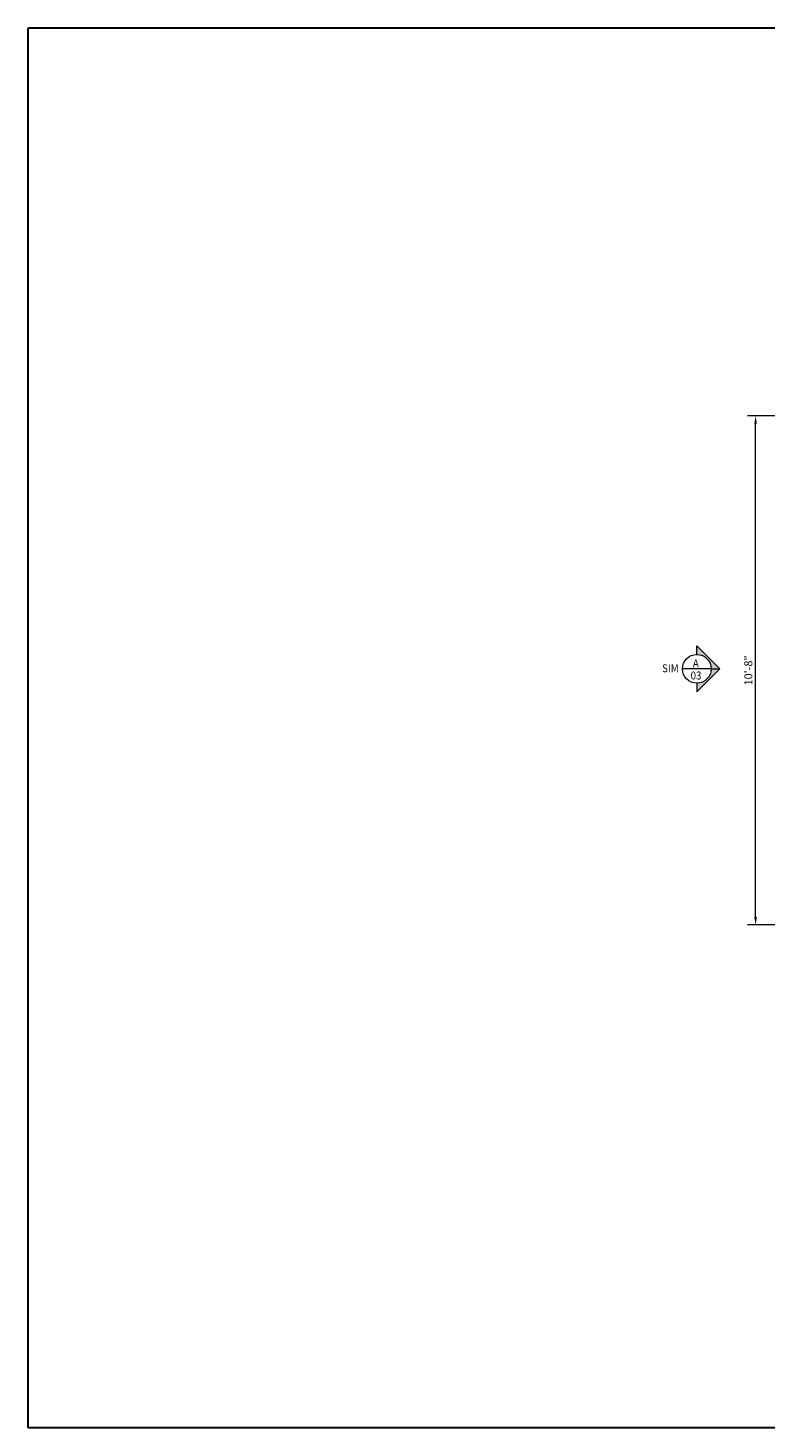
# Model space of a CAD drawing. Extents: x 46031 to 46575, y -16288 to -15936.
# Drawn here: x 46031 to 46216, y -16288 to -15936 of the extents above; entities that cross this region are included whole.
import ezdxf

# ---------------------------------------------------------------- set-up
doc = ezdxf.new("R2010")
doc.units = 0
doc.header["$MEASUREMENT"] = 0
doc.header["$PDSIZE"] = 5
doc.layers.add('00 WR DIM', color=3, linetype='Continuous', lineweight=18)
doc.layers.add('00 WR SHEET', color=7, linetype='Continuous', lineweight=30)
doc.layers.add('00 WR TEXT', color=3, linetype='Continuous')
doc.styles.add('00 WR TEXT', font='arial.ttf', dxfattribs={"width": 0.9})
doc.dimstyles.new('00 WR STANDARD 016', dxfattribs={"dimscale": 16, "dimtxt": 0.125, "dimasz": 0.125, "dimexe": 0.125, "dimexo": 0.0625, "dimgap": 0.05, "dimtad": 1, "dimdec": 4, "dimzin": 3, "dimdsep": 46, "dimlunit": 4, "dimtxsty": '00 WR TEXT', "dimcen": 0, "dimclrd": 256, "dimclre": 256, "dimclrt": 256, "dimadec": 1, "dimazin": 0, "dimtfac": 1, "dimtdec": 4, "dimtofl": 0, "dimtmove": 0, "dimatfit": 3, "dimfxl": 1, "dimtolj": 1, "dimtzin": 0, "dimlwd": -1, "dimlwe": -1, "dimarcsym": 0})

# ---------------------------------------------------------------- blocks, each defined once
blk = doc.blocks.new('*D9')
at = {"layer": '00 WR DIM', "linetype": 'Continuous', "transparency": 16777216}
for p, q in [((46239.81, -16033.63), (46211.77, -16033.63)), ((46213.77, -16159.63), (46213.77, -16035.63)), ((46239.81, -16161.63), (46211.77, -16161.63))]:
    blk.add_line(p, q, dxfattribs=at)
at = {"layer": '00 WR DIM', "transparency": 16777216}
for points in [[(46213.44, -16035.63), (46214.1, -16035.63), (46213.77, -16033.63)], [(46213.44, -16159.63), (46214.1, -16159.63), (46213.77, -16161.63)]]:
    blk.add_solid(points, dxfattribs=at)
at = {"layer": 'Defpoints', "color": 0, "transparency": 16777216}
for p in [(46213.77, -16033.63), (46240.81, -16033.63), (46240.81, -16161.63)]:
    blk.add_point(p, dxfattribs=at)
at = {"layer": '00 WR DIM', "transparency": 16777216, "insert": (46211.95, -16097.63), "char_height": 2, "attachment_point": 5, "rotation": 90, "style": '00 WR TEXT'}
blk.add_mtext('\\A1;10\'-8"', dxfattribs=at)

msp = doc.modelspace()

# ---------------------------------------------------------------- hatches: boundary and pattern name
at = {"layer": '00 WR DIM'}
h = msp.add_hatch(color=256, dxfattribs=at)
h.dxf.hatch_style = 1
h.paths.add_polyline_path([(46204.78917, -16097.23527), (46198.9879, -16103.03655), (46198.9879, -16100.83912, 0.414213562), (46202.59175, -16097.23527)])
h.paths.add_polyline_path([(46204.78917, -16097.23527), (46202.59175, -16097.23527, 0.414213562), (46198.9879, -16093.63142), (46198.9879, -16091.434)])

# ---------------------------------------------------------------- linework, layer by layer
for p, q in [((46198.9879, -16093.63142), (46198.9879, -16091.434)), ((46204.78917, -16097.23527), (46198.9879, -16091.434)), ((46202.59175, -16097.23527), (46195.38404, -16097.23527)), ((46198.9879, -16103.03655), (46204.78917, -16097.23527)), ((46202.59175, -16097.23527), (46204.78917, -16097.23527)), ((46198.9879, -16100.83912), (46198.9879, -16103.03655))]:
    msp.add_line(p, q, dxfattribs=at)
msp.add_circle((46198.9879, -16097.23527), 3.60385, dxfattribs=at)
at = {"layer": '00 WR SHEET', "color": 7}
for p, q in [((46030.87886, -16288.10679), (46030.87886, -15936.10679)), ((46030.87886, -15936.10679), (46574.87886, -15936.10679)), ((46574.87886, -16288.10679), (46030.87886, -16288.10679))]:
    msp.add_line(p, q, dxfattribs=at)

# ---------------------------------------------------------------- texts
at = {"layer": '00 WR TEXT', "style": '00 WR TEXT', "width": 0.9}
for s, p in [('SIM', (46190.25376, -16098.08978)), ('A', (46197.98517, -16096.86156)), ('03', (46197.42877, -16099.90565))]:
    msp.add_text(s, height=2, dxfattribs=at).set_placement(p)

# ---------------------------------------------------------------- dimensions: what is measured, and where the dimension line sits
at = {"layer": '00 WR DIM'}
dim = msp.add_linear_dim(base=(46213.7716, -16033.62951), p1=(46240.81305, -16161.62951), p2=(46240.81305, -16033.62951), angle=90, dimstyle='00 WR STANDARD 016', dxfattribs=at)
dim.commit()
dim.dimension.update_dxf_attribs({"geometry": '*D9', "text_midpoint": (46211.95046, -16097.62951)})

doc.saveas('drawing.dxf')
